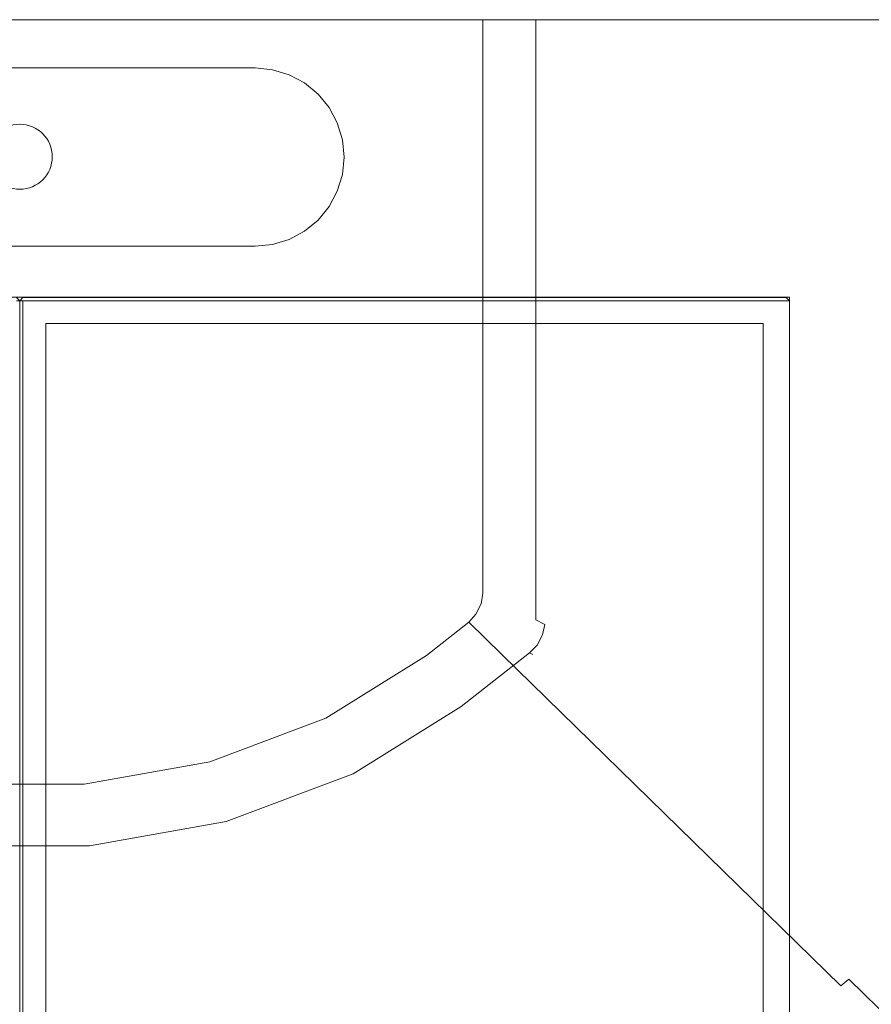
# Model space of a CAD drawing. Extents: x -150 to 750, y -535 to 0.
# Drawn here: x 300 to 562, y -303 to 0 of the extents above; entities that cross this region are included whole.
import ezdxf

# ---------------------------------------------------------------- set-up
doc = ezdxf.new("R2010")
doc.units = 0
doc.header["$LTSCALE"] = 500
doc.header["$MEASUREMENT"] = 0
for name, color, linetype in [('_ILUMIN_', 7, 'Continuous'), ('DREWNO', 53, 'Continuous'), ('KRATKA01', 252, 'Continuous'), ('KRATKA02', 8, 'Continuous'), ('OKAP', 55, 'Continuous'), ('SPOD', 253, 'Continuous'), ('SPOT', 7, 'Continuous')]:
    doc.layers.add(name, color=color, linetype=linetype)

msp = doc.modelspace()

# ---------------------------------------------------------------- linework, layer by layer
at = {"layer": '_ILUMIN_', "lineweight": 0}
for points, invisible_edges in [([(199.83, -47.62, 95), (372.38, -14.85, 95), (211.49, -19.47, 95), (199.83, -47.62, 95)], 15), ([(372.38, -14.85, 95), (199.83, -47.62, 95), (399.8, -42.27, 95), (372.38, -14.85, 95)], 15), ([(211.49, -19.47, 95), (372.38, -14.85, 95), (221.37, -15.38, 95), (211.49, -19.47, 95)], 15), ([(221.37, -15.38, 95), (372.38, -14.85, 95), (226.72, -14.85, 95), (221.37, -15.38, 95)], 9), ([(226.72, -14.85, 94.29), (372.38, -14.85, 94.29), (372.31, -16.21, 92.92), (226.79, -16.21, 92.92)], 14), ([(226.72, -14.85, 94.29), (226.72, -14.85, 95), (372.38, -14.85, 95), (372.38, -14.85, 94.29)], 15), ([(372.38, -14.85, 94.29), (377.73, -15.38, 94.29), (377.46, -16.72, 92.92), (372.31, -16.21, 92.92)], 15), ([(372.38, -14.85, 95), (382.87, -16.94, 95), (377.73, -15.38, 95), (372.38, -14.85, 95)], 9), ([(372.38, -14.85, 95), (391.77, -22.88, 95), (382.87, -16.94, 95), (372.38, -14.85, 95)], 15), ([(372.38, -14.85, 95), (399.8, -42.27, 95), (391.77, -22.88, 95), (372.38, -14.85, 95)], 15), ([(372.38, -14.85, 94.29), (372.38, -14.85, 95), (377.73, -15.38, 95), (377.73, -15.38, 94.29)], 7), ([(372.31, -16.21, 92.92), (201.17, -47.35, 92.92), (205.06, -27.8, 92.92), (372.31, -16.21, 92.92)], 15), ([(201.17, -47.35, 92.92), (372.31, -16.21, 92.92), (372.31, -68.32, 92.92), (201.17, -47.35, 92.92)], 15), ([(372.31, -16.21, 92.92), (205.06, -27.8, 92.92), (212.25, -20.61, 92.92), (372.31, -16.21, 92.92)], 15), ([(372.31, -16.21, 92.92), (212.25, -20.61, 92.92), (221.64, -16.72, 92.92), (372.31, -16.21, 92.92)], 15), ([(372.31, -16.21, 92.92), (221.64, -16.72, 92.92), (226.79, -16.21, 92.92), (372.31, -16.21, 92.92)], 15), ([(382.35, -18.2, 92.92), (372.31, -16.21, 92.92), (377.46, -16.72, 92.92), (382.35, -18.2, 92.92)], 15), ([(390.8, -23.85, 92.92), (372.31, -16.21, 92.92), (382.35, -18.2, 92.92), (390.8, -23.85, 92.92)], 15), ([(398.43, -42.27, 92.92), (372.31, -16.21, 92.92), (390.8, -23.85, 92.92), (398.43, -42.27, 92.92)], 15), ([(372.31, -68.32, 92.92), (372.31, -16.21, 92.92), (398.43, -42.27, 92.92), (372.31, -68.32, 92.92)], 15), ([(377.73, -15.38, 94.29), (382.87, -16.94, 94.29), (382.35, -18.2, 92.92), (377.46, -16.72, 92.92)], 15), ([(377.73, -15.38, 94.29), (377.73, -15.38, 95), (382.87, -16.94, 95), (382.87, -16.94, 94.29)], 7), ([(382.87, -16.94, 94.29), (387.61, -19.47, 94.29), (386.85, -20.61, 92.92), (382.35, -18.2, 92.92)], 15), ([(382.87, -16.94, 95), (391.77, -22.88, 95), (387.61, -19.47, 95), (382.87, -16.94, 95)], 9), ([(382.87, -16.94, 94.29), (382.87, -16.94, 95), (387.61, -19.47, 95), (387.61, -19.47, 94.29)], 7), ([(390.8, -23.85, 92.92), (382.35, -18.2, 92.92), (386.85, -20.61, 92.92), (390.8, -23.85, 92.92)], 15), ([(387.61, -19.47, 94.29), (391.77, -22.88, 94.29), (390.8, -23.85, 92.92), (386.85, -20.61, 92.92)], 15), ([(387.61, -19.47, 94.29), (387.61, -19.47, 95), (391.77, -22.88, 95), (391.77, -22.88, 94.29)], 3), ([(391.77, -22.88, 94.29), (395.18, -27.04, 94.29), (394.04, -27.8, 92.92), (390.8, -23.85, 92.92)], 15), ([(396.45, -32.3, 92.92), (390.8, -23.85, 92.92), (394.04, -27.8, 92.92), (396.45, -32.3, 92.92)], 15), ([(398.43, -42.27, 92.92), (390.8, -23.85, 92.92), (396.45, -32.3, 92.92), (398.43, -42.27, 92.92)], 15), ([(391.77, -22.88, 95), (397.71, -31.78, 95), (395.18, -27.04, 95), (391.77, -22.88, 95)], 9), ([(391.77, -22.88, 95), (399.8, -42.27, 95), (397.71, -31.78, 95), (391.77, -22.88, 95)], 15), ([(391.77, -22.88, 94.29), (391.77, -22.88, 95), (395.18, -27.04, 95), (395.18, -27.04, 94.29)], 7), ([(395.18, -27.04, 94.29), (397.71, -31.78, 94.29), (396.45, -32.3, 92.92), (394.04, -27.8, 92.92)], 15), ([(395.18, -27.04, 94.29), (395.18, -27.04, 95), (397.71, -31.78, 95), (397.71, -31.78, 94.29)], 7), ([(397.71, -31.78, 94.29), (399.27, -36.92, 94.29), (397.93, -37.19, 92.92), (396.45, -32.3, 92.92)], 15), ([(398.43, -42.27, 92.92), (396.45, -32.3, 92.92), (397.93, -37.19, 92.92), (398.43, -42.27, 92.92)], 15), ([(397.71, -31.78, 95), (399.8, -42.27, 95), (399.27, -36.92, 95), (397.71, -31.78, 95)], 9), ([(397.71, -31.78, 94.29), (397.71, -31.78, 95), (399.27, -36.92, 95), (399.27, -36.92, 94.29)], 7), ([(399.27, -36.92, 94.29), (399.8, -42.27, 94.29), (398.43, -42.27, 92.92), (397.93, -37.19, 92.92)], 15), ([(399.27, -36.92, 94.29), (399.27, -36.92, 95), (399.8, -42.27, 95), (399.8, -42.27, 94.29)], 7), ([(399.8, -42.27, 95), (199.83, -47.62, 95), (372.38, -69.69, 95), (399.8, -42.27, 95)], 15), ([(372.31, -68.32, 92.92), (398.43, -42.27, 92.92), (390.8, -60.69, 92.92), (372.31, -68.32, 92.92)], 15), ([(399.8, -42.27, 95), (372.38, -69.69, 95), (391.77, -61.66, 95), (399.8, -42.27, 95)], 15), ([(390.8, -60.69, 92.92), (398.43, -42.27, 92.92), (396.45, -52.24, 92.92), (390.8, -60.69, 92.92)], 15), ([(399.8, -42.27, 95), (391.77, -61.66, 95), (397.71, -52.76, 95), (399.8, -42.27, 95)], 15), ([(396.45, -52.24, 92.92), (398.43, -42.27, 92.92), (397.93, -47.35, 92.92), (396.45, -52.24, 92.92)], 15), ([(399.8, -42.27, 95), (397.71, -52.76, 95), (399.27, -47.62, 95), (399.8, -42.27, 95)], 9), ([(399.8, -42.27, 94.29), (399.27, -47.62, 94.29), (397.93, -47.35, 92.92), (398.43, -42.27, 92.92)], 15), ([(399.8, -42.27, 94.29), (399.8, -42.27, 95), (399.27, -47.62, 95), (399.27, -47.62, 94.29)], 7), ([(372.38, -69.69, 95), (199.83, -47.62, 95), (211.49, -65.07, 95), (372.38, -69.69, 95)], 15), ([(201.17, -47.35, 92.92), (372.31, -68.32, 92.92), (212.25, -63.93, 92.92), (201.17, -47.35, 92.92)], 15), ([(399.27, -47.62, 94.29), (397.71, -52.76, 94.29), (396.45, -52.24, 92.92), (397.93, -47.35, 92.92)], 15), ([(399.27, -47.62, 94.29), (399.27, -47.62, 95), (397.71, -52.76, 95), (397.71, -52.76, 94.29)], 7), ([(390.8, -60.69, 92.92), (396.45, -52.24, 92.92), (394.04, -56.74, 92.92), (390.8, -60.69, 92.92)], 15), ([(397.71, -52.76, 95), (391.77, -61.66, 95), (395.18, -57.5, 95), (397.71, -52.76, 95)], 9), ([(397.71, -52.76, 94.29), (395.18, -57.5, 94.29), (394.04, -56.74, 92.92), (396.45, -52.24, 92.92)], 15), ([(397.71, -52.76, 94.29), (397.71, -52.76, 95), (395.18, -57.5, 95), (395.18, -57.5, 94.29)], 7), ([(395.18, -57.5, 94.29), (391.77, -61.66, 94.29), (390.8, -60.69, 92.92), (394.04, -56.74, 92.92)], 15), ([(395.18, -57.5, 94.29), (395.18, -57.5, 95), (391.77, -61.66, 95), (391.77, -61.66, 94.29)], 3), ([(372.31, -68.32, 92.92), (390.8, -60.69, 92.92), (382.35, -66.33, 92.92), (372.31, -68.32, 92.92)], 15), ([(391.77, -61.66, 95), (372.38, -69.69, 95), (382.87, -67.6, 95), (391.77, -61.66, 95)], 15), ([(382.35, -66.33, 92.92), (390.8, -60.69, 92.92), (386.85, -63.93, 92.92), (382.35, -66.33, 92.92)], 15), ([(391.77, -61.66, 95), (382.87, -67.6, 95), (387.61, -65.07, 95), (391.77, -61.66, 95)], 9), ([(391.77, -61.66, 94.29), (387.61, -65.07, 94.29), (386.85, -63.93, 92.92), (390.8, -60.69, 92.92)], 15), ([(391.77, -61.66, 94.29), (391.77, -61.66, 95), (387.61, -65.07, 95), (387.61, -65.07, 94.29)], 7), ([(372.38, -69.69, 95), (211.49, -65.07, 95), (221.37, -69.16, 95), (372.38, -69.69, 95)], 15), ([(212.25, -63.93, 92.92), (372.31, -68.32, 92.92), (221.64, -67.82, 92.92), (212.25, -63.93, 92.92)], 15), ([(372.31, -68.32, 92.92), (382.35, -66.33, 92.92), (377.46, -67.82, 92.92), (372.31, -68.32, 92.92)], 15), ([(382.87, -67.6, 94.29), (377.73, -69.16, 94.29), (377.46, -67.82, 92.92), (382.35, -66.33, 92.92)], 15), ([(387.61, -65.07, 94.29), (382.87, -67.6, 94.29), (382.35, -66.33, 92.92), (386.85, -63.93, 92.92)], 15), ([(387.61, -65.07, 94.29), (387.61, -65.07, 95), (382.87, -67.6, 95), (382.87, -67.6, 94.29)], 7), ([(372.38, -69.69, 95), (221.37, -69.16, 95), (226.72, -69.69, 95), (372.38, -69.69, 95)], 11), ([(221.64, -67.82, 92.92), (372.31, -68.32, 92.92), (226.79, -68.32, 92.92), (221.64, -67.82, 92.92)], 15), ([(226.79, -68.32, 92.92), (372.31, -68.32, 92.92), (372.38, -69.69, 94.29), (226.72, -69.69, 94.29)], 15), ([(377.73, -69.16, 94.29), (372.38, -69.69, 94.29), (372.31, -68.32, 92.92), (377.46, -67.82, 92.92)], 15), ([(382.87, -67.6, 95), (372.38, -69.69, 95), (377.73, -69.16, 95), (382.87, -67.6, 95)], 9), ([(377.73, -69.16, 94.29), (377.73, -69.16, 95), (372.38, -69.69, 95), (372.38, -69.69, 94.29)], 7), ([(382.87, -67.6, 94.29), (382.87, -67.6, 95), (377.73, -69.16, 95), (377.73, -69.16, 94.29)], 7), ([(226.72, -69.69, 95), (226.72, -69.69, 94.29), (372.38, -69.69, 94.29), (372.38, -69.69, 95)], 13)]:
    msp.add_3dface(points, dxfattribs=dict(at, invisible_edges=invisible_edges))
at = {"layer": 'DREWNO', "lineweight": 0}
for points, invisible_edges in [([(458.82, 0, 589), (442.5, 0, 590), (455.15, 0, 590), (458.82, 0, 589)], 9), ([(442.5, 0, 590), (455.15, 0, 570), (442.5, 0, 570), (442.5, 0, 590)], 9), ([(462.5, 0, 582.53), (442.5, 0, 590), (458.82, 0, 589), (462.5, 0, 582.53)], 15), ([(442.5, 0, 590), (462.5, 0, 582.53), (455.15, 0, 570), (442.5, 0, 590)], 15), ([(442.5, 0, 570), (442.5, -176.42, 570), (442.5, -176.42, 590), (442.5, 0, 590)], 10), ([(455.15, 0, 570), (455.15, -182.81, 570), (442.5, -176.42, 570), (442.5, 0, 570)], 15), ([(455.15, -182.81, 590), (455.15, 0, 590), (442.5, 0, 590), (442.5, -176.42, 590)], 15), ([(455.15, 0, 570), (461.51, 0, 573.73), (458.82, 0, 571), (455.15, 0, 570)], 9), ([(455.15, 0, 570), (462.5, 0, 582.53), (461.51, 0, 573.73), (455.15, 0, 570)], 15), ([(455.15, 0, 590), (455.15, -182.81, 590), (458.82, -184.67, 589), (458.82, 0, 589)], 11), ([(455.15, -182.81, 570), (455.15, 0, 570), (458.82, 0, 571), (458.82, -184.67, 571)], 11), ([(462.5, 0, 582.53), (458.82, 0, 589), (461.51, 0, 586.27), (462.5, 0, 582.53)], 9), ([(458.82, 0, 589), (458.82, -184.67, 589), (461.51, -186.03, 586.27), (461.51, 0, 586.27)], 15), ([(458.82, -184.67, 571), (458.82, 0, 571), (461.51, 0, 573.73), (461.51, -186.03, 573.73)], 15), ([(461.51, 0, 573.73), (462.5, 0, 582.53), (462.5, 0, 577.47), (461.51, 0, 573.73)], 9), ([(461.51, 0, 586.27), (461.51, -186.03, 586.27), (462.5, -186.52, 582.53), (462.5, 0, 582.53)], 15), ([(461.51, -186.03, 573.73), (461.51, 0, 573.73), (462.5, 0, 577.47), (462.5, -186.52, 577.47)], 15), ([(462.5, 0, 582.53), (462.5, -186.52, 582.53), (462.5, -186.52, 577.47), (462.5, 0, 577.47)], 15), ([(442.5, -176.42, 590), (442.5, -176.42, 570), (441.93, -179.66, 570), (441.93, -179.66, 590)], 5), ([(454.53, -186.02, 570), (441.93, -179.66, 570), (442.5, -176.42, 570), (455.15, -182.81, 570)], 15), ([(455.15, -182.81, 590), (442.5, -176.42, 590), (441.93, -179.66, 590), (454.53, -186.02, 590)], 15), ([(452.83, -189.23, 570), (440.36, -182.93, 570), (441.93, -179.66, 570), (454.53, -186.02, 570)], 13), ([(441.93, -179.66, 590), (441.93, -179.66, 570), (440.36, -182.93, 570), (440.36, -182.93, 590)], 7), ([(454.53, -186.02, 590), (441.93, -179.66, 590), (440.36, -182.93, 590), (452.83, -189.23, 590)], 15), ([(450.52, -191.56, 570), (438.22, -185.35, 570), (440.36, -182.93, 570), (452.83, -189.23, 570)], 13), ([(440.36, -182.93, 590), (440.36, -182.93, 570), (438.22, -185.35, 570), (438.22, -185.35, 590)], 7), ([(452.83, -189.23, 590), (440.36, -182.93, 590), (438.22, -185.35, 590), (450.52, -191.56, 590)], 15), ([(455.15, -182.81, 590), (454.53, -186.02, 590), (458.2, -187.88, 589), (458.82, -184.67, 589)], 15), ([(454.53, -186.02, 570), (455.15, -182.81, 570), (458.82, -184.67, 571), (458.2, -187.88, 571)], 15), ([(458.82, -184.67, 589), (458.2, -187.88, 589), (460.89, -189.24, 586.27), (461.51, -186.03, 586.27)], 3), ([(458.2, -187.88, 571), (458.82, -184.67, 571), (461.51, -186.03, 573.73), (460.89, -189.24, 573.73)], 9), ([(438.22, -185.35, 570), (425.17, -195.55, 570), (425.17, -195.55, 590), (438.22, -185.35, 590)], 2), ([(432.21, -205.92, 590), (450.52, -191.56, 590), (438.22, -185.35, 590), (425.17, -195.55, 590)], 15), ([(450.52, -191.56, 570), (432.21, -205.92, 570), (425.17, -195.55, 570), (438.22, -185.35, 570)], 15), ([(454.53, -186.02, 590), (452.83, -189.23, 590), (456.51, -191.08, 589), (458.2, -187.88, 589)], 15), ([(452.83, -189.23, 570), (454.53, -186.02, 570), (458.2, -187.88, 571), (456.51, -191.08, 571)], 15), ([(461.51, -186.03, 586.27), (460.89, -189.24, 586.27), (461.88, -189.74, 582.53), (462.5, -186.52, 582.53)], 15), ([(460.89, -189.24, 573.73), (461.51, -186.03, 573.73), (462.5, -186.52, 577.47), (461.88, -189.74, 577.47)], 15), ([(461.88, -189.74, 582.53), (461.88, -189.74, 577.47), (462.5, -186.52, 577.47), (462.5, -186.52, 582.53)], 15), ([(452.83, -189.23, 590), (450.52, -191.56, 590), (454.2, -193.42, 589), (456.51, -191.08, 589)], 15), ([(450.52, -191.56, 570), (452.83, -189.23, 570), (456.51, -191.08, 571), (454.2, -193.42, 571)], 15), ([(458.2, -187.88, 589), (456.51, -191.08, 589), (459.2, -192.44, 586.27), (460.89, -189.24, 586.27)], 11), ([(456.51, -191.08, 571), (458.2, -187.88, 571), (460.89, -189.24, 573.73), (459.2, -192.44, 573.73)], 11), ([(460.89, -189.24, 586.27), (459.2, -192.44, 586.27), (460.19, -192.94, 582.53), (461.88, -189.74, 582.53)], 15), ([(459.2, -192.44, 573.73), (460.89, -189.24, 573.73), (461.88, -189.74, 577.47), (460.19, -192.94, 577.47)], 15), ([(460.19, -192.94, 582.53), (460.19, -192.94, 577.47), (461.88, -189.74, 577.47), (461.88, -189.74, 582.53)], 15), ([(450.52, -191.56, 590), (432.21, -205.92, 590), (434.31, -209.02, 589), (454.2, -193.42, 589)], 15), ([(432.21, -205.92, 570), (450.52, -191.56, 570), (454.2, -193.42, 571), (434.31, -209.02, 571)], 15), ([(454.2, -193.42, 589), (434.31, -209.02, 589), (435.84, -211.28, 586.27), (456.89, -194.78, 586.27)], 11), ([(434.31, -209.02, 571), (454.2, -193.42, 571), (456.89, -194.78, 573.73), (435.84, -211.28, 573.73)], 11), ([(456.51, -191.08, 589), (454.2, -193.42, 589), (456.89, -194.78, 586.27), (459.2, -192.44, 586.27)], 11), ([(454.2, -193.42, 571), (456.51, -191.08, 571), (459.2, -192.44, 573.73), (456.89, -194.78, 573.73)], 11), ([(459.2, -192.44, 586.27), (456.89, -194.78, 586.27), (457.87, -195.27, 582.53), (460.19, -192.94, 582.53)], 13), ([(456.89, -194.78, 573.73), (459.2, -192.44, 573.73), (460.19, -192.94, 577.47), (457.87, -195.27, 577.47)], 7), ([(457.87, -195.27, 582.53), (457.87, -195.27, 577.47), (460.19, -192.94, 577.47), (460.19, -192.94, 582.53)], 15), ([(425.17, -195.55, 570), (394.18, -214.86, 570), (394.18, -214.86, 590), (425.17, -195.55, 590)], 10), ([(399.75, -226.15, 590), (432.21, -205.92, 590), (425.17, -195.55, 590), (394.18, -214.86, 590)], 15), ([(432.21, -205.92, 570), (399.75, -226.15, 570), (394.18, -214.86, 570), (425.17, -195.55, 570)], 15), ([(456.89, -194.78, 586.27), (435.84, -211.28, 586.27), (436.41, -212.11, 582.53), (457.87, -195.27, 582.53)], 15), ([(435.84, -211.28, 573.73), (456.89, -194.78, 573.73), (457.87, -195.27, 577.47), (436.41, -212.11, 577.47)], 15), ([(457.87, -195.27, 582.53), (436.41, -212.11, 582.53), (436.41, -212.11, 577.47), (457.87, -195.27, 577.47)], 7), ([(432.21, -205.92, 590), (399.75, -226.15, 590), (401.41, -229.52, 589), (434.31, -209.02, 589)], 15), ([(399.75, -226.15, 570), (432.21, -205.92, 570), (434.31, -209.02, 571), (401.41, -229.52, 571)], 15), ([(434.31, -209.02, 589), (401.41, -229.52, 589), (402.63, -231.98, 586.27), (435.84, -211.28, 586.27)], 11), ([(401.41, -229.52, 571), (434.31, -209.02, 571), (435.84, -211.28, 573.73), (402.63, -231.98, 573.73)], 11), ([(435.84, -211.28, 586.27), (402.63, -231.98, 586.27), (403.07, -232.88, 582.53), (436.41, -212.11, 582.53)], 15), ([(402.63, -231.98, 573.73), (435.84, -211.28, 573.73), (436.41, -212.11, 577.47), (403.07, -232.88, 577.47)], 15), ([(361.8, -240.43, 590), (399.75, -226.15, 590), (394.18, -214.86, 590), (358.46, -228.3, 590)], 11), ([(394.18, -214.86, 570), (358.46, -228.3, 570), (358.46, -228.3, 590), (394.18, -214.86, 590)], 14), ([(399.75, -226.15, 570), (361.8, -240.43, 570), (358.46, -228.3, 570), (394.18, -214.86, 570)], 15), ([(436.41, -212.11, 582.53), (403.07, -232.88, 582.53), (403.07, -232.88, 577.47), (436.41, -212.11, 577.47)], 15), ([(399.75, -226.15, 590), (361.8, -240.43, 590), (362.79, -244.05, 589), (401.41, -229.52, 589)], 15), ([(361.8, -240.43, 570), (399.75, -226.15, 570), (401.41, -229.52, 571), (362.79, -244.05, 571)], 15), ([(320.93, -247.73, 590), (361.8, -240.43, 590), (358.46, -228.3, 590), (319.82, -235.2, 590)], 11), ([(358.46, -228.3, 570), (319.82, -235.2, 570), (319.82, -235.2, 590), (358.46, -228.3, 590)], 14), ([(361.8, -240.43, 570), (320.93, -247.73, 570), (319.82, -235.2, 570), (358.46, -228.3, 570)], 15), ([(401.41, -229.52, 589), (362.79, -244.05, 589), (363.52, -246.7, 586.27), (402.63, -231.98, 586.27)], 11), ([(362.79, -244.05, 571), (401.41, -229.52, 571), (402.63, -231.98, 573.73), (363.52, -246.7, 573.73)], 11), ([(402.63, -231.98, 586.27), (363.52, -246.7, 586.27), (363.79, -247.67, 582.53), (403.07, -232.88, 582.53)], 15), ([(363.52, -246.7, 573.73), (402.63, -231.98, 573.73), (403.07, -232.88, 577.47), (363.79, -247.67, 577.47)], 15), ([(403.07, -232.88, 582.53), (363.79, -247.67, 582.53), (363.79, -247.67, 577.47), (403.07, -232.88, 577.47)], 15), ([(279.07, -247.73, 590), (320.93, -247.73, 590), (319.82, -235.2, 590), (280.18, -235.2, 590)], 11), ([(320.93, -247.73, 570), (279.07, -247.73, 570), (280.18, -235.2, 570), (319.82, -235.2, 570)], 15), ([(319.82, -235.2, 570), (280.18, -235.2, 570), (280.18, -235.2, 590), (319.82, -235.2, 590)], 14), ([(361.8, -240.43, 590), (320.93, -247.73, 590), (321.26, -251.46, 589), (362.79, -244.05, 589)], 15), ([(320.93, -247.73, 570), (361.8, -240.43, 570), (362.79, -244.05, 571), (321.26, -251.46, 571)], 15), ([(362.79, -244.05, 589), (321.26, -251.46, 589), (321.5, -254.2, 586.27), (363.52, -246.7, 586.27)], 11), ([(321.26, -251.46, 571), (362.79, -244.05, 571), (363.52, -246.7, 573.73), (321.5, -254.2, 573.73)], 11), ([(320.93, -247.73, 590), (279.07, -247.73, 590), (278.74, -251.46, 589), (321.26, -251.46, 589)], 15), ([(279.07, -247.73, 570), (320.93, -247.73, 570), (321.26, -251.46, 571), (278.74, -251.46, 571)], 15), ([(363.52, -246.7, 586.27), (321.5, -254.2, 586.27), (321.59, -255.2, 582.53), (363.79, -247.67, 582.53)], 15), ([(321.5, -254.2, 573.73), (363.52, -246.7, 573.73), (363.79, -247.67, 577.47), (321.59, -255.2, 577.47)], 15), ([(363.79, -247.67, 582.53), (321.59, -255.2, 582.53), (321.59, -255.2, 577.47), (363.79, -247.67, 577.47)], 15), ([(321.5, -254.2, 586.27), (278.5, -254.2, 586.27), (278.41, -255.2, 582.53), (321.59, -255.2, 582.53)], 15), ([(278.5, -254.2, 573.73), (321.5, -254.2, 573.73), (321.59, -255.2, 577.47), (278.41, -255.2, 577.47)], 15), ([(321.26, -251.46, 589), (278.74, -251.46, 589), (278.5, -254.2, 586.27), (321.5, -254.2, 586.27)], 11), ([(278.74, -251.46, 571), (321.26, -251.46, 571), (321.5, -254.2, 573.73), (278.5, -254.2, 573.73)], 11), ([(321.59, -255.2, 582.53), (278.41, -255.2, 582.53), (278.41, -255.2, 577.47), (321.59, -255.2, 577.47)], 15)]:
    msp.add_3dface(points, dxfattribs=dict(at, invisible_edges=invisible_edges))
at = {"layer": 'KRATKA01', "lineweight": 0}
for points, invisible_edges in [([(299.27, -86.16, 99.16), (299.98, -86.45, 99.16), (298.98, -85.45, 99.16), (299.27, -86.16, 99.16)], 13), ([(298.98, -85.45, 96), (299.98, -86.45, 96), (298.98, -86.45, 95), (298.98, -85.45, 96)], 13), ([(299.98, -86.45, 99.16), (299.98, -86.45, 96), (298.98, -85.45, 96), (298.98, -85.45, 99.16)], 15), ([(298.98, -374.68, 95), (298.98, -86.45, 95), (299.98, -86.45, 96), (299.98, -374.68, 96)], 15), ([(299.27, -86.16, 99.16), (299.98, -374.68, 99.16), (299.98, -86.45, 99.16), (299.27, -86.16, 99.16)], 13), ([(300.69, -86.16, 99.16), (300.98, -85.45, 99.16), (299.98, -86.45, 99.16), (300.69, -86.16, 99.16)], 13), ([(299.98, -86.45, 96), (300.98, -85.45, 96), (300.98, -86.45, 95), (299.98, -86.45, 96)], 11), ([(300.98, -85.45, 99.16), (300.98, -85.45, 96), (299.98, -86.45, 96), (299.98, -86.45, 99.16)], 15), ([(299.98, -86.45, 99.16), (308.02, -93.5, 99.16), (300.69, -86.16, 99.16), (299.98, -86.45, 99.16)], 15), ([(299.98, -86.45, 99.16), (299.98, -374.68, 99.16), (299.98, -374.68, 96), (299.98, -86.45, 96)], 3), ([(299.98, -374.68, 99.16), (299.98, -86.45, 99.16), (299.98, -86.45, 96), (299.98, -374.68, 96)], 12), ([(300.69, -374.98, 99.16), (299.98, -86.45, 99.16), (299.98, -374.68, 99.16), (300.69, -374.98, 99.16)], 15), ([(300.69, -374.98, 99.16), (308.02, -93.5, 99.16), (299.98, -86.45, 99.16), (300.69, -374.98, 99.16)], 15), ([(300.98, -86.45, 95), (300.98, -374.68, 95), (299.98, -374.68, 96), (299.98, -86.45, 96)], 15), ([(300.69, -86.16, 99.16), (535.81, -85.45, 99.16), (300.98, -85.45, 99.16), (300.69, -86.16, 99.16)], 13), ([(300.69, -86.16, 99.16), (528.77, -93.5, 99.16), (535.81, -85.45, 99.16), (300.69, -86.16, 99.16)], 15), ([(528.77, -93.5, 99.16), (300.69, -86.16, 99.16), (308.02, -93.5, 99.16), (528.77, -93.5, 99.16)], 15), ([(300.98, -85.45, 99.16), (535.81, -85.45, 99.16), (535.81, -85.45, 96), (300.98, -85.45, 96)], 15), ([(535.81, -86.45, 95), (300.98, -86.45, 95), (300.98, -85.45, 96), (535.81, -85.45, 96)], 15), ([(528.77, -93.5, 95), (308.02, -93.5, 95), (300.98, -86.45, 95), (535.81, -86.45, 95)], 10), ([(308.02, -93.5, 95), (308.02, -367.64, 95), (300.98, -374.68, 95), (300.98, -86.45, 95)], 10), ([(535.81, -85.45, 99.16), (528.77, -93.5, 99.16), (536.1, -86.16, 99.16), (535.81, -85.45, 99.16)], 15), ([(528.77, -367.64, 99.16), (536.1, -86.16, 99.16), (528.77, -93.5, 99.16), (528.77, -367.64, 99.16)], 15), ([(536.1, -86.16, 99.16), (528.77, -367.64, 99.16), (536.81, -374.68, 99.16), (536.1, -86.16, 99.16)], 15), ([(528.77, -367.64, 95), (528.77, -93.5, 95), (535.81, -86.45, 95), (535.81, -374.68, 95)], 14), ([(536.1, -86.16, 99.16), (536.81, -86.45, 99.16), (535.81, -85.45, 99.16), (536.1, -86.16, 99.16)], 13), ([(535.81, -85.45, 96), (536.81, -86.45, 96), (535.81, -86.45, 95), (535.81, -85.45, 96)], 13), ([(536.81, -86.45, 99.16), (536.81, -86.45, 96), (535.81, -85.45, 96), (535.81, -85.45, 99.16)], 15), ([(535.81, -374.68, 95), (535.81, -86.45, 95), (536.81, -86.45, 96), (536.81, -374.68, 96)], 15), ([(536.1, -86.16, 99.16), (536.81, -374.68, 99.16), (536.81, -86.45, 99.16), (536.1, -86.16, 99.16)], 13), ([(536.81, -86.45, 99.16), (536.81, -374.68, 99.16), (536.81, -374.68, 96), (536.81, -86.45, 96)], 3), ([(308.02, -93.5, 99.16), (300.69, -374.98, 99.16), (308.02, -367.64, 99.16), (308.02, -93.5, 99.16)], 15), ([(528.77, -367.64, 99.16), (528.77, -93.5, 99.16), (308.02, -93.5, 99.16), (308.02, -367.64, 99.16)], 15), ([(308.02, -93.5, 95), (528.77, -93.5, 95), (528.77, -93.5, 97.02), (308.02, -93.5, 97.02)], 3), ([(308.02, -367.64, 95), (308.02, -93.5, 95), (308.02, -93.5, 97.02), (308.02, -367.64, 97.02)], 11), ([(528.77, -93.5, 95), (528.77, -367.64, 95), (528.77, -367.64, 97.02), (528.77, -93.5, 97.02)], 3)]:
    msp.add_3dface(points, dxfattribs=dict(at, invisible_edges=invisible_edges))
at = {"layer": 'KRATKA02', "lineweight": 0}
msp.add_3dface([(308.02, -367.64, 97.02), (308.02, -93.5, 97.02), (528.77, -93.5, 97.02), (528.77, -367.64, 97.02)], dxfattribs=at)
at = {"layer": 'OKAP', "lineweight": 0}
for points, invisible_edges in [([(352.79, 0, 111.21), (354.02, 0, 95), (245.98, 0, 95), (247.21, 0, 111.21)], 13), ([(336.15, 0, 329.87), (352.79, 0, 111.21), (247.21, 0, 111.21), (263.85, 0, 329.87)], 15), ([(319.51, 0, 548.53), (336.15, 0, 329.87), (263.85, 0, 329.87), (280.49, 0, 548.53)], 15), ([(282.12, 0, 970), (280.18, -235.2, 970), (319.82, -235.2, 970), (317.88, 0, 970)], 7), ([(317.88, 0, 570), (319.51, 0, 548.53), (280.49, 0, 548.53), (282.12, 0, 570)], 15), ([(317.88, 0, 592.39), (282.12, 0, 592.39), (282.12, 0, 820), (317.88, 0, 820)], 15), ([(317.88, 0, 949.38), (282.12, 0, 949.38), (282.12, 0, 970), (317.88, 0, 970)], 15), ([(317.88, 0, 570), (282.12, 0, 570), (282.12, 0, 592.39), (317.88, 0, 592.39)], 15), ([(317.88, 0, 820), (282.12, 0, 820), (282.12, 0, 949.38), (317.88, 0, 949.38)], 15), ([(353.64, 0, 592.39), (317.88, 0, 592.39), (317.88, 0, 820), (353.64, 0, 820)], 15), ([(353.64, 0, 570), (358.42, 0, 548.53), (319.51, 0, 548.53), (317.88, 0, 570)], 15), ([(317.88, 0, 970), (319.82, -235.2, 970), (358.46, -228.3, 970), (353.64, 0, 970)], 7), ([(353.64, 0, 949.38), (317.88, 0, 949.38), (317.88, 0, 970), (353.64, 0, 970)], 15), ([(353.64, 0, 570), (317.88, 0, 570), (317.88, 0, 592.39), (353.64, 0, 592.39)], 15), ([(353.64, 0, 820), (317.88, 0, 820), (317.88, 0, 949.38), (353.64, 0, 949.38)], 15), ([(358.42, 0, 548.53), (407.08, 0, 329.87), (336.15, 0, 329.87), (319.51, 0, 548.53)], 15), ([(407.08, 0, 329.87), (455.74, 0, 111.21), (352.79, 0, 111.21), (336.15, 0, 329.87)], 15), ([(455.74, 0, 111.21), (459.35, 0, 95), (354.02, 0, 95), (352.79, 0, 111.21)], 13), ([(389.4, 0, 570), (396.97, 0, 548.53), (358.42, 0, 548.53), (353.64, 0, 570)], 15), ([(389.4, 0, 592.39), (353.64, 0, 592.39), (353.64, 0, 820), (389.4, 0, 820)], 15), ([(353.64, 0, 970), (358.46, -228.3, 970), (394.18, -214.86, 970), (389.4, 0, 970)], 5), ([(389.4, 0, 949.38), (353.64, 0, 949.38), (353.64, 0, 970), (389.4, 0, 970)], 15), ([(389.4, 0, 570), (353.64, 0, 570), (353.64, 0, 592.39), (389.4, 0, 592.39)], 15), ([(389.4, 0, 820), (353.64, 0, 820), (353.64, 0, 949.38), (389.4, 0, 949.38)], 15), ([(396.97, 0, 548.53), (473.97, 0, 329.87), (407.08, 0, 329.87), (358.42, 0, 548.53)], 15), ([(425.17, 0, 570), (434.93, 0, 548.53), (396.97, 0, 548.53), (389.4, 0, 570)], 15), ([(425.17, 0, 949.38), (389.4, 0, 949.38), (389.4, 0, 970), (425.17, 0, 970)], 11), ([(425.17, 0, 592.39), (389.4, 0, 592.39), (389.4, 0, 820), (425.17, 0, 820)], 15), ([(389.4, 0, 970), (394.18, -214.86, 970), (425.17, -195.55, 970), (425.17, 0, 970)], 13), ([(425.17, 0, 570), (389.4, 0, 570), (389.4, 0, 592.39), (425.17, 0, 592.39)], 15), ([(425.17, 0, 820), (389.4, 0, 820), (389.4, 0, 949.38), (425.17, 0, 949.38)], 15), ([(434.93, 0, 548.53), (534.36, 0, 329.87), (473.97, 0, 329.87), (396.97, 0, 548.53)], 15), ([(473.97, 0, 329.87), (550.98, 0, 111.21), (455.74, 0, 111.21), (407.08, 0, 329.87)], 15), ([(442.5, 0, 592.39), (425.17, 0, 592.39), (425.17, 0, 820), (442.5, 0, 820)], 7), ([(442.5, 0, 570), (452.78, 0, 548.53), (434.93, 0, 548.53), (425.17, 0, 570)], 15), ([(425.17, 0, 970), (442.5, -176.42, 970), (442.5, 0, 970), (425.17, 0, 970)], 9), ([(438.22, -185.35, 970), (425.17, 0, 970), (425.17, -195.55, 970), (438.22, -185.35, 970)], 11), ([(425.17, 0, 970), (441.93, -179.66, 970), (442.5, -176.42, 970), (425.17, 0, 970)], 13), ([(441.93, -179.66, 970), (425.17, 0, 970), (438.22, -185.35, 970), (441.93, -179.66, 970)], 15), ([(442.5, 0, 949.38), (425.17, 0, 949.38), (425.17, 0, 970), (442.5, 0, 970)], 15), ([(442.5, 0, 570), (425.17, 0, 570), (425.17, 0, 592.39), (442.5, 0, 592.39)], 7), ([(442.5, 0, 820), (425.17, 0, 820), (425.17, 0, 949.38), (442.5, 0, 949.38)], 7), ([(452.78, 0, 548.53), (557.51, 0, 329.87), (534.36, 0, 329.87), (434.93, 0, 548.53)], 15), ([(452.78, 0, 548.53), (442.5, 0, 570), (442.5, -176.42, 570), (452.78, -186.5, 548.53)], 14), ([(442.5, -176.42, 949.38), (442.5, 0, 949.38), (442.5, 0, 970), (442.5, -176.42, 970)], 13), ([(442.5, -176.42, 592.39), (442.5, 0, 592.39), (442.5, 0, 820), (442.5, -176.42, 820)], 15), ([(442.5, -176.42, 570), (442.5, 0, 570), (442.5, 0, 592.39), (442.5, -176.42, 592.39)], 15), ([(442.5, -176.42, 820), (442.5, 0, 820), (442.5, 0, 949.38), (442.5, -176.42, 949.38)], 15), ([(452.78, -186.5, 548.53), (557.51, -289.15, 329.87), (557.51, 0, 329.87), (452.78, 0, 548.53)], 11), ([(550.98, 0, 111.21), (556.69, 0, 95), (459.35, 0, 95), (455.74, 0, 111.21)], 13), ([(534.36, 0, 329.87), (633.79, 0, 111.21), (550.98, 0, 111.21), (473.97, 0, 329.87)], 15), ([(557.51, 0, 329.87), (662.24, 0, 111.21), (633.79, 0, 111.21), (534.36, 0, 329.87)], 15), ([(633.79, 0, 111.21), (641.16, 0, 95), (556.69, 0, 95), (550.98, 0, 111.21)], 13), ([(557.51, -289.15, 329.87), (662.24, -391.81, 111.21), (662.24, 0, 111.21), (557.51, 0, 329.87)], 11), ([(441.93, -179.66, 592.39), (441.93, -179.66, 570), (442.5, -176.42, 570), (442.5, -176.42, 592.39)], 15), ([(442.5, -176.42, 949.38), (442.5, -176.42, 970), (441.93, -179.66, 970), (441.93, -179.66, 949.38)], 15), ([(441.93, -179.66, 820), (441.93, -179.66, 592.39), (442.5, -176.42, 592.39), (442.5, -176.42, 820)], 15), ([(452.78, -186.5, 548.53), (442.5, -176.42, 570), (441.93, -179.66, 570), (452.2, -189.73, 548.53)], 15), ([(442.5, -176.42, 820), (442.5, -176.42, 949.38), (441.93, -179.66, 949.38), (441.93, -179.66, 820)], 15), ([(441.93, -179.66, 970), (438.22, -185.35, 970), (440.36, -182.93, 970), (441.93, -179.66, 970)], 9), ([(440.36, -182.93, 592.39), (440.36, -182.93, 570), (441.93, -179.66, 570), (441.93, -179.66, 592.39)], 15), ([(441.93, -179.66, 949.38), (441.93, -179.66, 970), (440.36, -182.93, 970), (440.36, -182.93, 949.38)], 15), ([(440.36, -182.93, 820), (440.36, -182.93, 592.39), (441.93, -179.66, 592.39), (441.93, -179.66, 820)], 15), ([(452.2, -189.73, 548.53), (441.93, -179.66, 570), (440.36, -182.93, 570), (450.62, -192.97, 548.53)], 15), ([(441.93, -179.66, 820), (441.93, -179.66, 949.38), (440.36, -182.93, 949.38), (440.36, -182.93, 820)], 15), ([(438.22, -185.35, 592.39), (438.22, -185.35, 570), (440.36, -182.93, 570), (440.36, -182.93, 592.39)], 15), ([(440.36, -182.93, 949.38), (440.36, -182.93, 970), (438.22, -185.35, 970), (438.22, -185.35, 949.38)], 15), ([(438.22, -185.35, 820), (438.22, -185.35, 592.39), (440.36, -182.93, 592.39), (440.36, -182.93, 820)], 15), ([(450.62, -192.97, 548.53), (440.36, -182.93, 570), (438.22, -185.35, 570), (448.45, -195.35, 548.53)], 15), ([(440.36, -182.93, 820), (440.36, -182.93, 949.38), (438.22, -185.35, 949.38), (438.22, -185.35, 820)], 11), ([(425.17, -195.55, 570), (438.22, -185.35, 570), (438.22, -185.35, 592.39), (425.17, -195.55, 592.39)], 13), ([(425.17, -195.55, 570), (434.93, -205.41, 548.53), (448.45, -195.35, 548.53), (438.22, -185.35, 570)], 11), ([(425.17, -195.55, 949.38), (438.22, -185.35, 949.38), (438.22, -185.35, 970), (425.17, -195.55, 970)], 13), ([(425.17, -195.55, 592.39), (438.22, -185.35, 592.39), (438.22, -185.35, 820), (425.17, -195.55, 820)], 13), ([(425.17, -195.55, 820), (438.22, -185.35, 820), (438.22, -185.35, 949.38), (425.17, -195.55, 949.38)], 15), ([(557.51, -289.15, 329.87), (452.78, -186.5, 548.53), (452.2, -189.73, 548.53), (556.86, -292.28, 329.87)], 15), ([(556.86, -292.28, 329.87), (452.2, -189.73, 548.53), (450.62, -192.97, 548.53), (555.09, -295.22, 329.87)], 15), ([(555.09, -295.22, 329.87), (450.62, -192.97, 548.53), (448.45, -195.35, 548.53), (552.68, -297.21, 329.87)], 3), ([(394.18, -214.86, 570), (401.52, -224.77, 548.53), (434.93, -205.41, 548.53), (425.17, -195.55, 570)], 15), ([(394.18, -214.86, 592.39), (425.17, -195.55, 592.39), (425.17, -195.55, 820), (394.18, -214.86, 820)], 15), ([(394.18, -214.86, 949.38), (425.17, -195.55, 949.38), (425.17, -195.55, 970), (394.18, -214.86, 970)], 15), ([(394.18, -214.86, 570), (425.17, -195.55, 570), (425.17, -195.55, 592.39), (394.18, -214.86, 592.39)], 15), ([(394.18, -214.86, 820), (425.17, -195.55, 820), (425.17, -195.55, 949.38), (394.18, -214.86, 949.38)], 15), ([(434.93, -205.41, 548.53), (534.36, -305.82, 329.87), (552.68, -297.21, 329.87), (448.45, -195.35, 548.53)], 15), ([(401.52, -224.77, 548.53), (476.33, -325.62, 329.87), (534.36, -305.82, 329.87), (434.93, -205.41, 548.53)], 15), ([(358.46, -228.3, 570), (363.02, -238.24, 548.53), (401.52, -224.77, 548.53), (394.18, -214.86, 570)], 15), ([(358.46, -228.3, 592.39), (394.18, -214.86, 592.39), (394.18, -214.86, 820), (358.46, -228.3, 820)], 15), ([(358.46, -228.3, 949.38), (394.18, -214.86, 949.38), (394.18, -214.86, 970), (358.46, -228.3, 970)], 15), ([(358.46, -228.3, 570), (394.18, -214.86, 570), (394.18, -214.86, 592.39), (358.46, -228.3, 592.39)], 15), ([(358.46, -228.3, 820), (394.18, -214.86, 820), (394.18, -214.86, 949.38), (358.46, -228.3, 949.38)], 15), ([(363.02, -238.24, 548.53), (409.47, -339.4, 329.87), (476.33, -325.62, 329.87), (401.52, -224.77, 548.53)], 15), ([(319.82, -235.2, 592.39), (358.46, -228.3, 592.39), (358.46, -228.3, 820), (319.82, -235.2, 820)], 15), ([(319.82, -235.2, 570), (321.36, -245.15, 548.53), (363.02, -238.24, 548.53), (358.46, -228.3, 570)], 15), ([(319.82, -235.2, 949.38), (358.46, -228.3, 949.38), (358.46, -228.3, 970), (319.82, -235.2, 970)], 11), ([(319.82, -235.2, 570), (358.46, -228.3, 570), (358.46, -228.3, 592.39), (319.82, -235.2, 592.39)], 15), ([(319.82, -235.2, 820), (358.46, -228.3, 820), (358.46, -228.3, 949.38), (319.82, -235.2, 949.38)], 15), ([(280.18, -235.2, 570), (278.64, -245.15, 548.53), (321.36, -245.15, 548.53), (319.82, -235.2, 570)], 15), ([(280.18, -235.2, 949.38), (319.82, -235.2, 949.38), (319.82, -235.2, 970), (280.18, -235.2, 970)], 11), ([(280.18, -235.2, 592.39), (319.82, -235.2, 592.39), (319.82, -235.2, 820), (280.18, -235.2, 820)], 15), ([(280.18, -235.2, 570), (319.82, -235.2, 570), (319.82, -235.2, 592.39), (280.18, -235.2, 592.39)], 15), ([(280.18, -235.2, 820), (319.82, -235.2, 820), (319.82, -235.2, 949.38), (280.18, -235.2, 949.38)], 15), ([(321.36, -245.15, 548.53), (337.11, -346.47, 329.87), (409.47, -339.4, 329.87), (363.02, -238.24, 548.53)], 15), ([(278.64, -245.15, 548.53), (262.89, -346.47, 329.87), (337.11, -346.47, 329.87), (321.36, -245.15, 548.53)], 15), ([(662.24, -391.81, 111.21), (557.51, -289.15, 329.87), (556.86, -292.28, 329.87), (661.52, -394.82, 111.21)], 15), ([(661.52, -394.82, 111.21), (556.86, -292.28, 329.87), (555.09, -295.22, 329.87), (659.57, -397.48, 111.21)], 15), ([(659.57, -397.48, 111.21), (555.09, -295.22, 329.87), (552.68, -297.21, 329.87), (656.91, -399.07, 111.21)], 14), ([(534.36, -305.82, 329.87), (633.79, -406.24, 111.21), (656.91, -399.07, 111.21), (552.68, -297.21, 329.87)], 15)]:
    msp.add_3dface(points, dxfattribs=dict(at, invisible_edges=invisible_edges))
at = {"layer": 'SPOD', "lineweight": 0}
for points, invisible_edges in [([(359.3, -85.41, 95), (240.7, -85.41, 95), (245.98, 0, 95), (354.02, 0, 95)], 11), ([(474.91, -85.41, 95), (359.3, -85.41, 95), (354.02, 0, 95), (459.35, 0, 95)], 10), ([(536.85, -85.41, 95), (474.91, -85.41, 95), (459.35, 0, 95), (556.69, 0, 95)], 10), ([(536.85, -375.68, 95), (536.85, -85.41, 95), (556.69, 0, 95), (556.69, -433.96, 95)], 15), ([(556.69, -433.96, 95), (556.69, 0, 95), (641.16, 0, 95), (641.16, -413.68, 95)], 5), ([(240.7, -85.41, 95), (359.3, -85.41, 95), (359.3, -85.41, 107.38), (240.7, -85.41, 107.38)], 10), ([(242.25, -375.68, 107.38), (240.7, -85.41, 107.38), (359.3, -85.41, 107.38), (357.75, -375.68, 107.38)], 15), ([(357.75, -375.68, 107.38), (359.3, -85.41, 107.38), (474.91, -85.41, 107.38), (470.15, -375.68, 107.38)], 5), ([(359.3, -85.41, 95), (474.91, -85.41, 95), (474.91, -85.41, 107.38), (359.3, -85.41, 107.38)], 15), ([(470.15, -375.68, 107.38), (474.91, -85.41, 107.38), (536.85, -85.41, 107.38), (536.85, -375.68, 107.38)], 5), ([(474.91, -85.41, 95), (536.85, -85.41, 95), (536.85, -85.41, 107.38), (474.91, -85.41, 107.38)], 15), ([(536.85, -85.41, 95), (536.85, -375.68, 95), (536.85, -375.68, 107.38), (536.85, -85.41, 107.38)], 8)]:
    msp.add_3dface(points, dxfattribs=dict(at, invisible_edges=invisible_edges))
at = {"layer": 'SPOT', "lineweight": 0, "extrusion": (0, 0, -1)}
msp.add_circle((-300, -42.16, -92.01), 10, dxfattribs=at)

doc.saveas('drawing.dxf')
